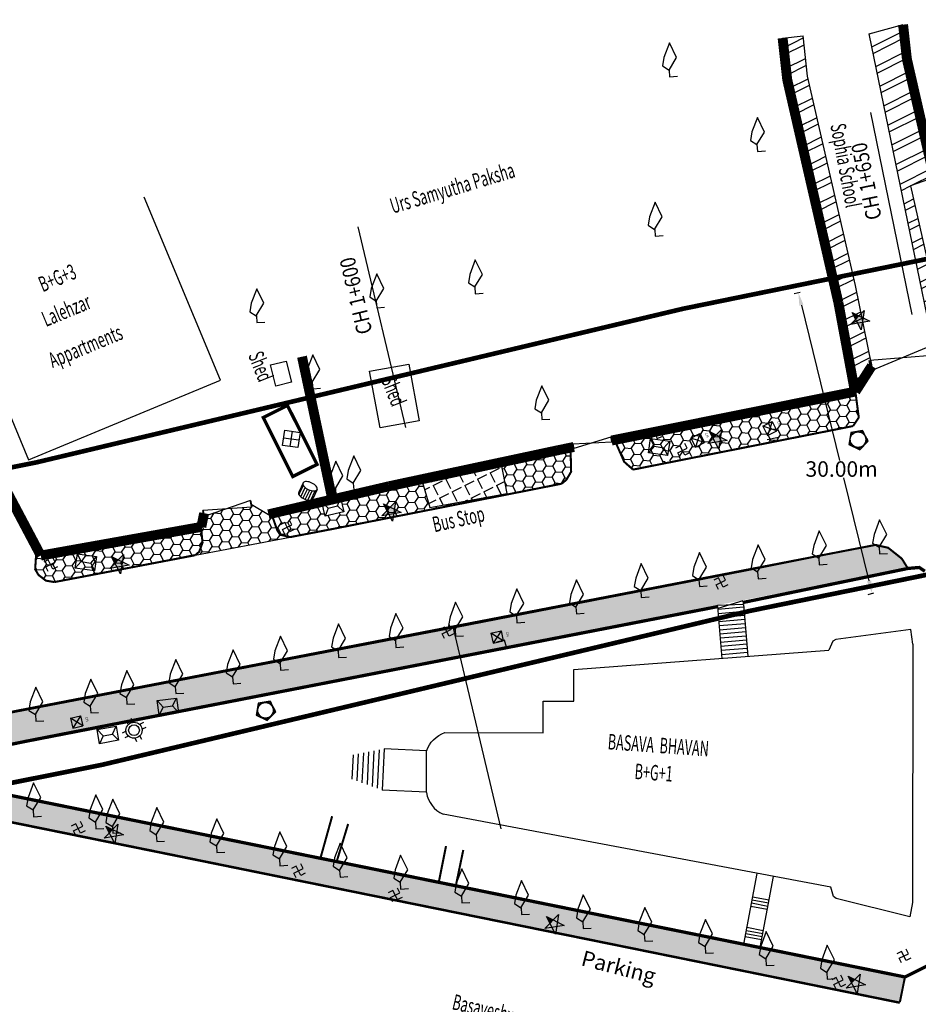
# Model space of a CAD drawing. Extents: x 6771 to 8713, y 5667 to 7079.
# Drawn here: x 8609 to 8636, y 6919 to 6949 of the extents above; entities that cross this region are included whole.
import ezdxf
from ezdxf.enums import TextEntityAlignment as Align

# ---------------------------------------------------------------- set-up
doc = ezdxf.new("R2010")
doc.units = 0
doc.header["$LTSCALE"] = 4
doc.header["$MEASUREMENT"] = 0
doc.layers.get('0').update_dxf_attribs({"linetype": 'CONTINUOUS'})
doc.layers.get('DEFPOINTS').update_dxf_attribs({"linetype": 'CONTINUOUS'})
for name, color, linetype in [('BUILT_GOVT', 8, 'CONTINUOUS'), ('BUILT_OTHERS', 8, 'CONTINUOUS'), ('BUILT_RESIDENTIAL', 8, 'CONTINUOUS'), ('BUSTOP', 7, 'CONTINUOUS'), ('BW', 7, 'CONTINUOUS'), ('CH', 7, 'CONTINUOUS'), ('CHAINAGE', 12, 'CONTINUOUS'), ('COMPOUNDWALL', 6, 'CONTINUOUS'), ('CW_BRICK', 200, 'CONTINUOUS'), ('CW_MSFENCE', 30, 'FENCELINE1'), ('CW_STONE', 7, 'FENCELINE2'), ('DB', 12, 'CONTINUOUS'), ('DETAILS', 4, 'CONTINUOUS'), ('FENCE', 7, 'CONTINUOUS'), ('FOOTH_BATH', 32, 'CONTINUOUS'), ('FP_COBBLE', 254, 'CONTINUOUS'), ('FP_GSLAB', 51, 'CONTINUOUS'), ('FP_TILES', 11, 'CONTINUOUS'), ('GATE', 7, 'CONTINUOUS'), ('LP', 1, 'CONTINUOUS'), ('MH', 6, 'CONTINUOUS'), ('NR', 1, 'CONTINUOUS'), ('ROAD', 5, 'CONTINUOUS'), ('SB', 7, 'CONTINUOUS'), ('TEXT', 7, 'CONTINUOUS'), ('TF', 200, 'CONTINUOUS'), ('TJ', 1, 'CONTINUOUS'), ('TP', 8, 'CONTINUOUS'), ('TR', 82, 'CONTINUOUS'), ('WELL', 4, 'CONTINUOUS'), ('WF', 1, 'CONTINUOUS')]:
    doc.layers.add(name, color=color, linetype=linetype)
doc.styles.add('RS1', font='romans.shx', dxfattribs={"width": 0.85})
doc.styles.add('STYLE1', font='romans.shx')
doc.linetypes.add('FENCELINE1', pattern='A,0.25,-0.1,[133,ltypeshp.shx,S=0.1,R=0,X=-0.1,Y=0],-0.1,1', length=1.45)
doc.linetypes.add('FENCELINE2', pattern='A,0.25,-0.1,[132,ltypeshp.shx,S=0.1,R=0,X=-0.1,Y=0],-0.1,1', length=1.45)
pattern_1 = [(296.583385, (6032.02406, 7608.21357), (0.282150791, -0.186161586), [0.1951625, -0.390325]), (56.583385, (6032.02406, 7608.21357), (0.020145267, 0.337430546), [0.1951625, -0.390325]), (356.583385, (6032.02406, 7608.21357), (0.302296058, 0.15126896), [-0.390325, 0.1951625])]
pattern_2 = [(26.583385, (6032.02406, 7608.21357), (-0.26200552, 0.52359213), []), (26.583385, (6032.2859, 7608.1264), (-0.26200552, 0.52359213), [])]

# ---------------------------------------------------------------- blocks, each defined once
blk = doc.blocks.new('TF')
for p, q in [((0.614, -0.43), (-0.614, 0.43)), ((-0.43, -0.614), (0.43, 0.614))]:
    blk.add_line(p, q)
blk.add_lwpolyline([(-1.045, -0.184), (-0.184, 1.045), (1.045, 0.184), (0.184, -1.045)], close=True)
blk = doc.blocks.new('SB')
for points in [[(0.5, -0.5), (0, -0.5), (0, 0.5), (-0.5, 0.5)], [(0.5, 0.5), (0.5, 0), (-0.5, 0), (-0.5, -0.5)]]:
    blk.add_lwpolyline(points)
blk = doc.blocks.new('KJ1')
at = {"color": 5}
blk.add_line((-0.002, -0.469), (0.002, 0.469), dxfattribs=at)
blk.add_lwpolyline([(-0.708, -0.934), (-0.698, 0.941), (0.708, 0.934), (0.698, -0.941)], close=True, dxfattribs=at)
for points in [[(0.002, 0.469), (-0.698, 0.941)], [(0.002, 0.469), (0.708, 0.934)], [(-0.002, -0.469), (-0.708, -0.934)], [(-0.002, -0.469), (0.698, -0.941)]]:
    blk.add_lwpolyline(points, dxfattribs=at)
blk = doc.blocks.new('CH')
at = {"layer": 'DETAILS'}
for points in [[(-0.5, 0.5), (0.5, -0.5)], [(0.5, 0.5), (-0.5, -0.5)], [(-0.5, -0.5), (-0.5, 0.5)], [(-0.5, 0.5), (0.5, 0.5)], [(0.5, -0.5), (0.5, 0.5)], [(-0.5, -0.5), (0.5, -0.5)]]:
    blk.add_lwpolyline(points, dxfattribs=at)
blk.add_text('CH', height=0.25, dxfattribs=at).set_placement((-0.039, 0.91), align=Align.CENTER)
blk = doc.blocks.new('TJ1')
blk.add_line((-0.271, -0.383), (0.271, 0.383))
blk.add_lwpolyline([(-1.116, -0.359), (-0.032, 1.171), (1.116, 0.359), (0.032, -1.171)], close=True)
for points in [[(0.271, 0.383), (-0.032, 1.171)], [(0.271, 0.383), (1.116, 0.359)], [(-0.271, -0.383), (-1.116, -0.359)], [(-0.271, -0.383), (0.032, -1.171)]]:
    blk.add_lwpolyline(points)
blk = doc.blocks.new('BW')
at = {"layer": 'WELL'}
for points in [[(-0.26, 1.144), (-0.26, 0.737)], [(0.26, 1.144), (0.26, 0.737)], [(-0.737, 0.26), (-1.144, 0.26)], [(1.144, 0.26), (0.737, 0.26)], [(-0.737, -0.26), (-1.144, -0.26)], [(-0.26, -0.737), (-0.26, -1.144)], [(0.26, -0.737), (0.26, -1.144)], [(1.144, -0.26), (0.737, -0.26)]]:
    blk.add_lwpolyline(points, dxfattribs=at)
for radius in [0.781, 0.521]:
    blk.add_circle((0, 0), radius, dxfattribs=at)
blk = doc.blocks.new('TR')
at = {"layer": 'WF', "color": 82, "flags": 128}
blk.add_lwpolyline([(-0.044, 0.653), (0.688, 1.871), (0, 3.289), (-0.535, 1.877), (-0.672, 1.055)], close=True, dxfattribs=at)
at = {"layer": 'WF', "color": 82}
blk.add_lwpolyline([(-0.041, 0.654), (0, 0), (0.771, 0.048)], dxfattribs=at)
blk = doc.blocks.new('LP')
blk.add_lwpolyline([(-0.925, -0.296), (0.594, 0.849), (0.038, -0.97), (-0.581, 0.829), (0.977, -0.262), (-0.925, -0.296)])
for points in [[(-0.344, 0.142), (-0.925, -0.296), (-0.198, -0.283), (-0.925, -0.296)], [(-0.581, 0.829), (-0.198, -0.283), (0.977, -0.262), (-0.198, -0.283)], [(0.038, -0.97), (-0.344, 0.142), (0.594, 0.849), (-0.344, 0.142)], [(0.038, -0.97), (0.594, 0.849), (0.594, 0.849)], [(0.594, 0.849), (0.594, 0.849), (0.038, -0.97)], [(0.038, -0.97), (0.594, 0.849), (0.594, 0.849)]]:
    blk.add_solid(points)
blk = doc.blocks.new('TJ')
blk.add_line((-0.271, -0.383), (0.271, 0.383))
blk.add_lwpolyline([(-1.116, -0.359), (-0.032, 1.171), (1.116, 0.359), (0.032, -1.171)], close=True)
for points in [[(0.271, 0.383), (-0.032, 1.171)], [(0.271, 0.383), (1.116, 0.359)], [(-0.271, -0.383), (-1.116, -0.359)], [(-0.271, -0.383), (0.032, -1.171)]]:
    blk.add_lwpolyline(points)
blk = doc.blocks.new('*X11')
at = {"color": 0}
for p, q in [((2418.5, -230.347), (2418.5, -229.347)), ((2418.75, -230.458), (2418.75, -229.458)), ((2419, -230.5), (2419, -229.5)), ((2419.25, -230.5), (2419.25, -229.5)), ((2419.5, -230.456), (2419.5, -229.456)), ((2419.75, -230.342), (2419.75, -229.342))]:
    blk.add_line(p, q, dxfattribs=at)
blk = doc.blocks.new('DB')
for p, q in [((-0.363, 0.997), (-0.785, 0.09)), ((0.997, 0.363), (0.574, -0.544))]:
    blk.add_line(p, q)
at = {"flags": 128}
blk.add_lwpolyline([(0.997, 0.363), (1.013, 0.43), (1.005, 0.507), (0.971, 0.589), (0.914, 0.675), (0.835, 0.762), (0.738, 0.845), (0.625, 0.922), (0.501, 0.99), (0.371, 1.048), (0.238, 1.092), (0.109, 1.121), (-0.013, 1.134), (-0.123, 1.13), (-0.218, 1.111), (-0.292, 1.076), (-0.345, 1.026), (-0.374, 0.964), (-0.378, 0.892), (-0.357, 0.812), (-0.311, 0.727), (-0.243, 0.641), (-0.155, 0.556), (-0.049, 0.475), (0.07, 0.402), (0.197, 0.339), (0.329, 0.288), (0.461, 0.251), (0.587, 0.23), (0.704, 0.225), (0.807, 0.237), (0.891, 0.264), (0.956, 0.307)], close=True, dxfattribs=at)
blk.add_lwpolyline([(-0.785, 0.09), (-0.802, 0.025), (-0.794, -0.049), (-0.764, -0.129), (-0.71, -0.212), (-0.637, -0.296), (-0.545, -0.377), (-0.438, -0.453), (-0.32, -0.522), (-0.194, -0.581), (-0.066, -0.627), (0.061, -0.66), (0.183, -0.678), (0.294, -0.681), (0.392, -0.668), (0.473, -0.64), (0.535, -0.598), (0.574, -0.544)], dxfattribs=at)
at = {"rotation": 335.0000000000032}
blk.add_blockref('*X11', (-2095.311, 1230.721), dxfattribs=at)
blk = doc.blocks.new('KEBJBOX')
at = {"color": 5}
blk.add_line((-0.002, -0.469), (0.002, 0.469), dxfattribs=at)
blk.add_lwpolyline([(-0.708, -0.934), (-0.698, 0.941), (0.708, 0.934), (0.698, -0.941)], close=True, dxfattribs=at)
for points in [[(0.002, 0.469), (-0.698, 0.941)], [(0.002, 0.469), (0.708, 0.934)], [(-0.002, -0.469), (-0.708, -0.934)], [(-0.002, -0.469), (0.698, -0.941)]]:
    blk.add_lwpolyline(points, dxfattribs=at)
blk = doc.blocks.new('*X10')
at = {"color": 0}
for p, q in [((2391.724, -264.523), (2391.883, -264.364)), ((2391.767, -264.656), (2392.033, -264.391)), ((2392.257, -264.166), (2392.529, -263.894)), ((2392.544, -264.056), (2392.745, -263.856)), ((2392.728, -264.049), (2392.847, -263.93)), ((2392.876, -264.077), (2392.949, -264.004)), ((2393.003, -264.128), (2393.052, -264.079)), ((2393.112, -264.195), (2393.154, -264.153)), ((2393.215, -264.269), (2393.256, -264.228)), ((2393.285, -264.376), (2393.359, -264.302)), ((2393.348, -264.49), (2393.461, -264.376)), ((2393.393, -264.622), (2393.564, -264.451)), ((2391.81, -264.79), (2391.923, -264.677)), ((2391.854, -264.923), (2391.916, -264.861)), ((2391.897, -265.057), (2391.944, -265.009)), ((2391.941, -265.19), (2391.995, -265.136)), ((2391.984, -265.323), (2392.062, -265.245)), ((2392.027, -265.457), (2392.145, -265.339)), ((2392.939, -265.606), (2393.221, -265.324)), ((2393.116, -265.606), (2393.316, -265.405)), ((2393.221, -265.324), (2393.401, -265.143)), ((2393.392, -264.976), (2393.486, -264.881)), ((2393.413, -264.778), (2393.572, -264.62)), ((2392.071, -265.59), (2392.243, -265.418)), ((2392.232, -265.606), (2392.357, -265.481)), ((2392.409, -265.606), (2392.488, -265.526)), ((2392.585, -265.606), (2392.645, -265.546)), ((2392.762, -265.606), (2392.843, -265.525))]:
    blk.add_line(p, q, dxfattribs=at)
blk = doc.blocks.new('MH')
blk.add_lwpolyline([(0.578, 0.816), (-0.598, 0.802), (-0.947, -0.321), (0.012, -1), (0.955, -0.297)], close=True)
blk.add_circle((0, 0), 0.75)
at = {"rotation": 324.7139906280657}
blk.add_blockref('*X10', (-1800.118, 1598.29), dxfattribs=at)

msp = doc.modelspace()

# ---------------------------------------------------------------- hatches: boundary and pattern name
at = {"layer": 'FENCE'}
h = msp.add_hatch(dxfattribs=at)
h.set_pattern_fill('HONEY', color=256, scale=1.5613, angle=-63.4166, style=0)
h.set_pattern_definition(pattern_1)
h.paths.add_polyline_path([(8625.641, 6934.743), (8625.784, 6934.863), (8625.927, 6935.106), (8625.908, 6935.835), (8625.504, 6935.752), (8623.799, 6935.389), (8623.974, 6934.451), (8623.488, 6934.36), (8623.496, 6934.319)])
at = {"layer": 'FP_COBBLE'}
h = msp.add_hatch(dxfattribs=at)
h.set_pattern_fill('HONEY', color=256, scale=1.5613, angle=-63.4166, style=0)
h.set_pattern_definition(pattern_1)
h.paths.add_polyline_path([(8634.474, 6936.516), (8634.639, 6936.746), (8634.537, 6937.532), (8627.29, 6935.958), (8627.534, 6935.406), (8627.752, 6935.213)])
h = msp.add_hatch(dxfattribs=at)
h.set_pattern_fill('HONEY', color=256, scale=1.5613, angle=-63.4166, style=0)
h.set_pattern_definition(pattern_1)
h.paths.add_polyline_path([(8620.419, 6934.668), (8616.849, 6933.836), (8617.026, 6933.328), (8617.112, 6933.199), (8617.415, 6933.126), (8618.719, 6933.375), (8625.641, 6934.743), (8625.784, 6934.863), (8625.927, 6935.106), (8625.908, 6935.835), (8625.504, 6935.752), (8623.799, 6935.389), (8623.974, 6934.451), (8621.65, 6934.018), (8621.396, 6934.876)])
h.paths.add_polyline_path([(8619.043, 6933.892), (8618.472, 6933.76), (8618.373, 6934.188), (8618.943, 6934.32)], flags=16)
h = msp.add_hatch(dxfattribs=at)
h.set_pattern_fill('HONEY', color=256, scale=1.5613, angle=-63.4166, style=0)
h.set_pattern_definition(pattern_1)
h.paths.add_polyline_path([(8617.415, 6933.126), (8617.112, 6933.199), (8617.026, 6933.328), (8616.849, 6933.836), (8616.758, 6933.815), (8616.234, 6934.13), (8616.251, 6934.046), (8615.512, 6933.993), (8614.81, 6933.753), (8614.801, 6933.801), (8614.725, 6933.435), (8614.714, 6933.433), (8614.762, 6932.958), (8614.663, 6932.685), (8614.543, 6932.578)])
h = msp.add_hatch(dxfattribs=at)
h.set_pattern_fill('HONEY', color=256, scale=1.5613, angle=-63.4166, style=0)
h.set_pattern_definition(pattern_1)
h.paths.add_polyline_path([(8614.521, 6932.603), (8614.663, 6932.685), (8614.762, 6932.958), (8614.714, 6933.433), (8609.863, 6932.567), (8609.735, 6932.808), (8609.693, 6932.152), (8609.791, 6931.982), (8610.018, 6931.808), (8610.276, 6931.765), (8610.51, 6931.809), (8611.769, 6932.049)])
h = msp.add_hatch(dxfattribs=at)
h.set_pattern_fill('HONEY', color=256, scale=1.5613, angle=-63.4166, style=0)
h.set_pattern_definition(pattern_1)
h.paths.add_polyline_path([(8635.884, 6919.048), (8636.038, 6919.808), (8607.291, 6925.669), (8606.671, 6926.081), (8606.65, 6926.232), (8606.776, 6926.401), (8630.357, 6931.067), (8636.126, 6932.177), (8635.944, 6932.473), (8635.529, 6932.803), (8635.167, 6932.875), (8631.213, 6932.107), (8622.413, 6930.388), (8606.941, 6927.412), (8606.556, 6927.226), (8606.226, 6927.028, 0.068359), (8606.035, 6926.851), (8605.902, 6926.67, 0.190955), (8605.833, 6926.469), (8605.851, 6926.068), (8606.015, 6925.71, 0.086704), (8606.027, 6925.692), (8606.446, 6925.265, 0.002649), (8606.446, 6925.264, 52.087818), (8606.443, 6925.268, 0.080641), (8606.458, 6925.255), (8606.964, 6924.952, 0.077268), (8606.982, 6924.945), (8607.897, 6924.729)])
at = {"layer": 'FP_GSLAB'}
h = msp.add_hatch(dxfattribs=at)
h.set_pattern_fill('ANSI32', color=256, scale=1.5613, angle=-18.4166, style=0)
h.set_pattern_definition(pattern_2)
h.paths.add_polyline_path([(8637.711, 6939.129), (8638.172, 6939.315), (8637.933, 6940.067), (8637.453, 6939.972), (8636.712, 6939.821), (8636.892, 6938.95), (8636.918, 6938.961), (8636.952, 6938.771), (8637.944, 6937.964), (8638.553, 6938.114), (8638.443, 6938.459), (8637.989, 6938.314)])
h.paths.add_polyline_path([(8636.911, 6940.631), (8636.392, 6942.943), (8636.081, 6942.879), (8636.712, 6939.821), (8637.453, 6939.972), (8637.933, 6940.067), (8637.681, 6940.861)])
h.paths.add_polyline_path([(8636.921, 6944.01), (8636.097, 6947.597), (8635.981, 6948.642), (8634.949, 6948.367), (8636.081, 6942.879), (8636.392, 6942.943), (8636.207, 6943.763)])
h = msp.add_hatch(dxfattribs=at)
h.set_pattern_fill('ANSI32', color=256, scale=1.5613, angle=-18.4166, style=0)
h.set_pattern_definition(pattern_2)
h.paths.add_polyline_path([(8634.523, 6937.529), (8634.537, 6937.532), (8635.012, 6938.276), (8634.975, 6938.484), (8634.998, 6938.486), (8634.807, 6939.433), (8634.192, 6939.308)])
h.paths.add_polyline_path([(8634.192, 6939.308), (8634.807, 6939.433), (8634.544, 6940.742), (8634.144, 6942.485), (8633.532, 6942.36), (8634.022, 6940.224)])
h.paths.add_polyline_path([(8633.532, 6942.36), (8634.144, 6942.485), (8633.088, 6947.087), (8632.952, 6948.306), (8632.332, 6948.237), (8632.471, 6946.982)])
at = {"layer": 'FP_TILES'}
h = msp.add_hatch(dxfattribs=at)
h.set_pattern_fill('ANGLE', color=256, scale=1.5613, angle=-63.4166, style=0)
h.set_pattern_definition([(296.583385, (6032.02406, 7608.21357), (0.38396756, 0.192137385), [0.31226, -0.1170975]), (26.583385, (6032.02406, 7608.21357), (-0.192137385, 0.38396756), [0.31226, -0.1170975])])
h.paths.add_polyline_path([(8623.974, 6934.451), (8623.799, 6935.389), (8621.396, 6934.876), (8621.65, 6934.018)])

# ---------------------------------------------------------------- linework, layer by layer
at = {"color": 0, "linetype": 'BYBLOCK'}
for p, q in [((8632.686, 6940.497), (8632.863, 6940.541)), ((8632.902, 6940.148), (8634.055, 6935.449)), ((8634.95, 6931.8), (8634.184, 6934.925)), ((8634.921, 6931.391), (8635.098, 6931.434))]:
    msp.add_line(p, q, dxfattribs=at)
for points in [[(8632.965, 6940.164), (8632.839, 6940.133), (8632.809, 6940.528)], [(8635.014, 6931.816), (8634.887, 6931.785), (8635.044, 6931.421)]]:
    msp.add_solid(points, dxfattribs=at)
at = {"layer": 'BUILT_GOVT'}
for points in [[(8630.359, 6931.021), (8630.496, 6929.454)], [(8631.151, 6931.002), (8630.366, 6930.933)], [(8631.162, 6930.877), (8630.377, 6930.808)], [(8631.144, 6931.09), (8631.281, 6929.523)], [(8631.173, 6930.753), (8630.388, 6930.684)], [(8631.184, 6930.628), (8630.399, 6930.559)], [(8631.195, 6930.504), (8630.41, 6930.435)], [(8631.206, 6930.38), (8630.421, 6930.311)], [(8631.217, 6930.255), (8630.432, 6930.186)], [(8636.276, 6929.889), (8636.216, 6930.33), (8633.943, 6930.021), (8633.852, 6929.976), (8633.737, 6929.698)], [(8631.228, 6930.131), (8630.443, 6930.062)], [(8631.239, 6930.006), (8630.454, 6929.937)], [(8622.106, 6927.206), (8625.075, 6927.201), (8625.077, 6928.159), (8626.01, 6928.158), (8626.012, 6929.117), (8633.737, 6929.698)], [(8631.25, 6929.882), (8630.465, 6929.813)], [(8631.261, 6929.757), (8630.476, 6929.688)], [(8636.276, 6929.889), (8636.264, 6922.062)], [(8631.272, 6929.633), (8630.487, 6929.564)], [(8620.108, 6926.684), (8620.053, 6925.522)], [(8620.266, 6926.714), (8620.206, 6925.467)], [(8621.55, 6926.653), (8620.266, 6926.714)], [(8619.32, 6926.533), (8619.284, 6925.8)], [(8619.477, 6926.563), (8619.438, 6925.744)], [(8619.635, 6926.593), (8619.592, 6925.689)], [(8619.793, 6926.623), (8619.745, 6925.633)], [(8619.951, 6926.654), (8619.899, 6925.578)], [(8621.547, 6925.389), (8621.547, 6926.645)], [(8621.547, 6925.403), (8620.206, 6925.467)], [(8633.789, 6922.527), (8622.046, 6924.734)], [(8631.158, 6920.803), (8631.561, 6922.946)], [(8631.651, 6920.703), (8632.055, 6922.853)], [(8636.264, 6922.062), (8636.182, 6921.628), (8633.957, 6922.185), (8633.872, 6922.241), (8633.789, 6922.527)], [(8631.92, 6922.13), (8631.425, 6922.223)], [(8631.868, 6921.854), (8631.373, 6921.947)], [(8631.885, 6921.946), (8631.391, 6922.039)], [(8631.902, 6922.038), (8631.408, 6922.131)], [(8631.747, 6921.209), (8631.252, 6921.302)], [(8631.695, 6920.933), (8631.2, 6921.026)], [(8631.712, 6921.025), (8631.218, 6921.118)], [(8631.729, 6921.117), (8631.235, 6921.21)]]:
    msp.add_lwpolyline(points, dxfattribs=at)
for points in [[(8621.547, 6926.645, -0.242238), (8622.106, 6927.206, -0.242238)], [(8621.547, 6925.389, 0.253385), (8622.046, 6924.734, 1.808313)]]:
    msp.add_lwpolyline(points, format="xyb", dxfattribs=at)
at = {"layer": 'BUILT_OTHERS'}
msp.add_lwpolyline([(8636.921, 6944.01), (8636.207, 6943.763), (8636.911, 6940.631), (8637.724, 6940.873)], dxfattribs=at)
for points in [[(8617.298, 6938.457), (8617.458, 6937.816), (8616.985, 6937.697), (8616.825, 6938.338)], [(8621.322, 6936.65), (8620.139, 6936.433), (8619.823, 6938.149), (8621.006, 6938.367)]]:
    msp.add_lwpolyline(points, close=True, dxfattribs=at)
at = {"layer": 'BUILT_RESIDENTIAL'}
msp.add_lwpolyline([(8607.188, 6941.002), (8609.491, 6935.464), (8615.302, 6937.88), (8612.999, 6943.418)], dxfattribs=at)
at = {"layer": 'BUSTOP'}
for p, q in [((8621.396, 6934.876), (8621.65, 6934.018)), ((8621.65, 6934.018), (8623.974, 6934.451))]:
    msp.add_line(p, q, dxfattribs=at)
msp.add_lwpolyline([(8623.799, 6935.387), (8623.974, 6934.451)], dxfattribs=at)
at = {"layer": 'CH'}
for p, q in [((8631.862, 6936.083), (8632.211, 6936.15)), ((8623.912, 6930.008), (8623.679, 6929.943)), ((8623.679, 6929.943), (8623.682, 6929.953)), ((8623.967, 6929.792), (8623.912, 6930.008))]:
    msp.add_line(p, q, dxfattribs=at)
at = {"layer": 'CHAINAGE'}
for points in [[(8636.255, 6939.862), (8635.007, 6945.982)], [(8620.921, 6936.442), (8619.478, 6942.518)], [(8623.808, 6924.289), (8622.365, 6930.365)]]:
    msp.add_lwpolyline(points, dxfattribs=at)
at = {"layer": 'COMPOUNDWALL'}
msp.add_line((8616.238, 6934.128), (8616.758, 6933.815), dxfattribs=at)
at = {"layer": 'CW_BRICK', "const_width": 0.3}
for points in [[(8636.097, 6947.597), (8635.981, 6948.642)], [(8634.022, 6940.224), (8632.471, 6946.982), (8632.332, 6948.237)], [(8638.553, 6938.114), (8637.544, 6941.294), (8636.097, 6947.597)], [(8634.523, 6937.529), (8634.022, 6940.224)], [(8618.699, 6934.246), (8617.775, 6938.588)], [(8634.537, 6937.532), (8635.033, 6938.308)], [(8634.537, 6937.532), (8627.151, 6936.05)], [(8626.008, 6935.855), (8625.504, 6935.752)], [(8625.504, 6935.752), (8620.419, 6934.668)], [(8608.648, 6934.861), (8609.863, 6932.567)], [(8616.758, 6933.815), (8620.419, 6934.668)], [(8614.725, 6933.435), (8614.811, 6933.85)], [(8609.863, 6932.567), (8614.725, 6933.435)]]:
    msp.add_lwpolyline(points, dxfattribs=at)
at = {"layer": 'CW_MSFENCE', "const_width": 0.1, "flags": 128}
msp.add_lwpolyline([(8617.334, 6937.112), (8618.232, 6935.328), (8617.495, 6934.96), (8616.601, 6936.745)], close=True, dxfattribs=at)
at = {"layer": 'CW_STONE', "const_width": 0.1}
msp.add_lwpolyline([(8631.14, 6931.148), (8636.126, 6932.177), (8636.472, 6932.207), (8636.64, 6932.093)], dxfattribs=at)
at = {"layer": 'CW_STONE', "const_width": 0.1, "flags": 128}
msp.add_lwpolyline([(8636.724, 6920.151), (8636.038, 6919.808), (8608.075, 6925.484), (8607.291, 6925.669, -0.077268), (8607.247, 6925.687), (8606.862, 6925.917, -0.044821), (8606.84, 6925.934), (8606.671, 6926.081), (8606.65, 6926.232), (8606.776, 6926.401), (8607.173, 6926.487), (8609.413, 6926.944), (8630.359, 6931.021)], format="xyb", dxfattribs=at)
at = {"layer": 'DEFPOINTS', "color": 0, "linetype": 'BYBLOCK'}
for p in [(8632.667, 6940.493), (8632.809, 6940.528), (8634.902, 6931.386)]:
    msp.add_point(p, dxfattribs=at)
at = {"layer": 'FOOTH_BATH'}
for p, q in [((8631.213, 6932.107), (8635.146, 6932.89)), ((8610.321, 6931.758), (8614.521, 6932.603)), ((8622.413, 6930.388), (8631.213, 6932.107)), ((8606.941, 6927.412), (8622.413, 6930.388)), ((8635.884, 6919.048), (8607.896, 6924.729))]:
    msp.add_line(p, q, dxfattribs=at)
at = {"layer": 'FP_COBBLE'}
msp.add_lwpolyline([(8614.543, 6932.578), (8617.415, 6933.126)], dxfattribs=at)
at = {"layer": 'FP_GSLAB'}
for points in [[(8634.949, 6948.367), (8635.981, 6948.642)], [(8632.332, 6948.237), (8632.952, 6948.306)], [(8634.544, 6940.742), (8633.088, 6947.087), (8632.952, 6948.306)], [(8636.924, 6938.793), (8634.949, 6948.367)], [(8635.033, 6938.308), (8634.544, 6940.742)]]:
    msp.add_lwpolyline(points, dxfattribs=at)
at = {"layer": 'GATE'}
for p, q in [((8636.918, 6938.961), (8635.031, 6938.171)), ((8634.975, 6938.484), (8636.974, 6938.647)), ((8625.981, 6935.955), (8627.159, 6936.007)), ((8627.134, 6936.157), (8626.006, 6935.806)), ((8616.214, 6934.233), (8614.81, 6933.753)), ((8614.773, 6933.94), (8616.251, 6934.046)), ((8631.128, 6931.194), (8630.373, 6930.966)), ((8630.357, 6931.067), (8631.143, 6931.094))]:
    msp.add_line(p, q, dxfattribs=at)
for points, const_width in [([(8634.975, 6938.484), (8635.031, 6938.171)], 0.0955), ([(8625.981, 6935.955), (8626.006, 6935.806)], 0.0456), ([(8627.134, 6936.157), (8627.159, 6936.007)], 0.0456), ([(8616.214, 6934.233), (8616.251, 6934.046)], 0.0573), ([(8614.773, 6933.94), (8614.81, 6933.753)], 0.0573), ([(8631.128, 6931.194), (8631.143, 6931.094)], 0.0304), ([(8630.357, 6931.067), (8630.373, 6930.966)], 0.0304)]:
    msp.add_lwpolyline(points, dxfattribs=dict(at, const_width=const_width))
at = {"layer": 'NR'}
msp.add_lwpolyline([(8581.956, 6932.657, 0.141, 0.141, 0.137998), (8586.339, 6931.373, 0.141, 0.141, 0), (8588.877, 6931.397, 0.141, 0.141, 0), (8591.193, 6931.692, 0.141, 0.141, 0), (8609.719, 6935.386, 0.141, 0.141, 0), (8629.315, 6940.04, 0.141, 0.141, 0), (8644.837, 6943.207, 0.141, 0.141, 0), (8650.164, 6944.205, 0, 0, 0)], format="xyseb", dxfattribs=at)
at = {"layer": 'NR', "const_width": 0.141}
msp.add_lwpolyline([(8606.485, 6925.189), (8611.718, 6926.232), (8631.335, 6930.891), (8646.636, 6934.013), (8653.746, 6935.346)], dxfattribs=at)
at = {"layer": 'ROAD', "const_width": 0.0625}
for points in [[(8634.465, 6936.488), (8634.639, 6936.746), (8634.537, 6937.532)], [(8627.801, 6935.17), (8634.465, 6936.488)], [(8627.242, 6936.068), (8627.534, 6935.406), (8627.801, 6935.17)], [(8625.641, 6934.743), (8625.784, 6934.863), (8625.927, 6935.106), (8625.908, 6935.835)], [(8617.415, 6933.126), (8618.719, 6933.375), (8625.641, 6934.743)], [(8616.851, 6933.83), (8617.026, 6933.328), (8617.112, 6933.199), (8617.415, 6933.126)], [(8614.543, 6932.578), (8614.663, 6932.685), (8614.762, 6932.958), (8614.714, 6933.43)], [(8609.735, 6932.808), (8609.693, 6932.152), (8609.791, 6931.982), (8610.018, 6931.808), (8610.276, 6931.765)], [(8610.276, 6931.765), (8610.51, 6931.809), (8614.543, 6932.578)], [(8618.337, 6923.417), (8618.688, 6924.676)], [(8618.817, 6923.275), (8619.172, 6924.441)], [(8621.918, 6922.675), (8622.137, 6923.773)], [(8622.434, 6922.57), (8622.66, 6923.654)], [(8636.038, 6919.808), (8635.884, 6919.048)]]:
    msp.add_lwpolyline(points, dxfattribs=at)
at = {"layer": 'ROAD'}
msp.add_lwpolyline([(8635.879, 6919.024, 0.0625, 0.0625, 0), (8607.891, 6924.705, 0.0625, 0.0625, 0), (8606.963, 6924.924, 0.0625, 0.0625, 0), (8606.436, 6925.239, 0.0625, 0.0625, 0), (8605.999, 6925.686, 0.0625, 0.0625, 0), (8605.827, 6926.062, 0.0625, 0.0625, 0), (8605.808, 6926.468, 0.0625, 0.0625, -0.190955), (8605.883, 6926.686, 0.0625, 0.0625, 0), (8606.151, 6926.998, 0.0625, 0.0625, -0.089617), (8606.237, 6927.068, 0.0625, 0.0625, 0), (8606.911, 6927.44, 0.0625, 0.0625, 0), (8635.146, 6932.89, 0.0625, 0.0625, 0), (8635.529, 6932.803, 0.0625, 0.0625, 0), (8635.944, 6932.473, 0.0625, 0.0625, 0), (8636.126, 6932.177, 0, 0, 0)], format="xyseb", dxfattribs=at)
at = {"layer": 'TP'}
for p, q in [((8628.505, 6936.223), (8628.518, 6936.109)), ((8628.518, 6936.109), (8628.683, 6936.168))]:
    msp.add_line(p, q, dxfattribs=at)

# ---------------------------------------------------------------- block references
at = {"xscale": 0.3122600012647361, "yscale": 0.3122600012647361, "zscale": 0.3122600012647361}
for name, p, rotation in [('KEBJBOX', (8611.894, 6927.137), 280.65008920741), ('SB', (8636.002, 6920.443), 296.5833848338385)]:
    msp.add_blockref(name, p, dxfattribs=dict(at, rotation=rotation))
at = {"layer": 'BW', "xscale": 0.3122600012647361, "yscale": 0.3122600012647361, "zscale": 0.3122600012647361, "rotation": 296.5833848338385}
msp.add_blockref('BW', (8612.687, 6927.279), dxfattribs=at)
at = {"layer": 'CH', "xscale": 0.3122600012647361, "yscale": 0.3122600012647361, "zscale": 0.3122600012647361}
for p, rotation in [((8631.944, 6936.415), 296.5833848338385), ((8629.759, 6936.056), 296.5833848338385), ((8623.685, 6930.103), 282.5584352568856), ((8610.947, 6927.53), 282.5584352568856)]:
    msp.add_blockref('CH', p, dxfattribs=dict(at, rotation=rotation))
at = {"layer": 'DB', "xscale": 0.3122600012647361, "yscale": 0.3122600012647361, "zscale": 0.3122600012647361}
msp.add_blockref('DB', (8617.919, 6934.454), dxfattribs=at)
at = {"layer": 'LP', "xscale": 0.3122600012647361, "yscale": 0.3122600012647361, "zscale": 0.3122600012647361, "rotation": 296.5833848338385}
for p in [(8634.652, 6939.707), (8630.334, 6936.102), (8620.454, 6933.918), (8612.219, 6932.319), (8612.045, 6924.155), (8625.391, 6921.418), (8634.526, 6919.62)]:
    msp.add_blockref('LP', p, dxfattribs=at)
at = {"layer": 'MH', "xscale": 0.3122600012647361, "yscale": 0.3122600012647361, "zscale": 0.3122600012647361, "rotation": 296.5833848338385}
for p in [(8634.616, 6936.077), (8616.669, 6927.883)]:
    msp.add_blockref('MH', p, dxfattribs=at)
at = {"layer": 'ROAD', "xscale": 0.3122600012647361, "yscale": 0.3122600012647361, "zscale": 0.3122600012647361, "rotation": 283.3473093351051}
msp.add_blockref('KJ1', (8618.708, 6934.04), dxfattribs=at)
at = {"layer": 'SB', "xscale": 0.3122600012647361, "yscale": 0.3122600012647361, "zscale": 0.3122600012647361, "rotation": 296.5833848338385}
for p in [(8629.302, 6935.746), (8617.328, 6933.429), (8610.16, 6932.295), (8630.463, 6931.752), (8622.161, 6930.264), (8610.994, 6924.306), (8617.666, 6923.022), (8620.599, 6922.289), (8634.028, 6919.649)]:
    msp.add_blockref('SB', p, dxfattribs=at)
at = {"layer": 'TF', "xscale": 0.3122600012647361, "yscale": 0.3122600012647361, "zscale": 0.3122600012647361, "rotation": 296.5833848338385}
msp.add_blockref('TF', (8617.45, 6936.101), dxfattribs=at)
at = {"layer": 'TJ', "xscale": 0.3122600012647361, "yscale": 0.3122600012647361, "zscale": 0.3122600012647361}
for name, p, rotation in [('TJ', (8628.591, 6935.854), 296.5833848338385), ('TJ', (8611.231, 6932.362), 296.5833848338385), ('TJ1', (8613.71, 6927.997), 312.9598997037048)]:
    msp.add_blockref(name, p, dxfattribs=dict(at, rotation=rotation))
at = {"layer": 'TR', "xscale": 0.3122600012647361, "yscale": 0.3122600012647361, "zscale": 0.3122600012647361}
for p in [(8628.905, 6947.064), (8631.569, 6944.806), (8628.47, 6942.239), (8623.023, 6940.495), (8620.037, 6940.069), (8616.405, 6939.621), (8618.098, 6937.618), (8625.039, 6936.684), (8618.799, 6934.397), (8619.342, 6934.558), (8635.269, 6932.618), (8633.442, 6932.287), (8629.811, 6931.633), (8631.589, 6931.866), (8628.05, 6931.301), (8626.085, 6930.804), (8624.28, 6930.534), (8622.427, 6930.125), (8620.62, 6929.787), (8618.881, 6929.477), (8617.122, 6929.1), (8615.686, 6928.688), (8613.951, 6928.39), (8612.47, 6928.065), (8611.375, 6927.802), (8609.712, 6927.551), (8609.645, 6924.661), (8611.529, 6924.293), (8612.045, 6924.16), (8613.373, 6923.909), (8615.194, 6923.573), (8617.105, 6923.177), (8618.926, 6922.831), (8620.763, 6922.471), (8622.616, 6922.051), (8624.421, 6921.699), (8626.295, 6921.272), (8628.156, 6920.888), (8629.996, 6920.526), (8631.835, 6920.155), (8633.686, 6919.743)]:
    msp.add_blockref('TR', p, dxfattribs=at)

# ---------------------------------------------------------------- texts
at = {"color": 0, "linetype": 'BYBLOCK', "insert": (8634.119, 6935.187), "char_height": 0.4684, "attachment_point": 5}
msp.add_mtext('\\A1;30.00m', dxfattribs=at)
at = {"layer": 'CHAINAGE', "color": 7, "style": 'RS1', "width": 0.85}
for s, rotation, p in [('CH 1+650', 101.5315, (8635.336, 6942.785)), ('CH 1+600', 103.3607, (8619.909, 6939.333))]:
    msp.add_text(s, height=0.4684, rotation=rotation, dxfattribs=at).set_placement(p)
at = {"layer": 'TEXT', "style": 'STYLE1', "width": 0.6}
for s, height, rotation, p in [('Sophia School', 0.46839, 280.6813, (8633.775, 6945.599)), ('Urs Samyutha Paksha', 0.46839, 16.656, (8620.528, 6942.914)), ('B+G+3', 0.4684, 22.5052, (8609.921, 6940.537)), ('Lalehzar', 0.4684, 22.5052, (8610.02, 6939.486)), ('Appartments ', 0.46839, 22.5052, (8610.224, 6938.24)), ('Shed', 0.4684, 291.6619, (8616.137, 6938.632)), ('Shed', 0.4684, 291.6619, (8620.167, 6937.887)), ('Bus Stop', 0.4684, 12.5834, (8621.788, 6933.27)), ('BASAVA  BHAVAN', 0.46839, 355.8748, (8627.024, 6926.702)), ('B+G+1', 0.4684, 355.8748, (8627.837, 6925.804)), ('Basaveshwara Road', 0.46839, 346.8427, (8622.296, 6918.836))]:
    msp.add_text(s, height=height, rotation=rotation, dxfattribs=at).set_placement(p)
at = {"layer": 'TEXT', "style": 'STYLE1'}
msp.add_text('Parking', height=0.4684, rotation=345.5834, dxfattribs=at).set_placement((8626.2, 6920.166))

doc.saveas('drawing.dxf')
